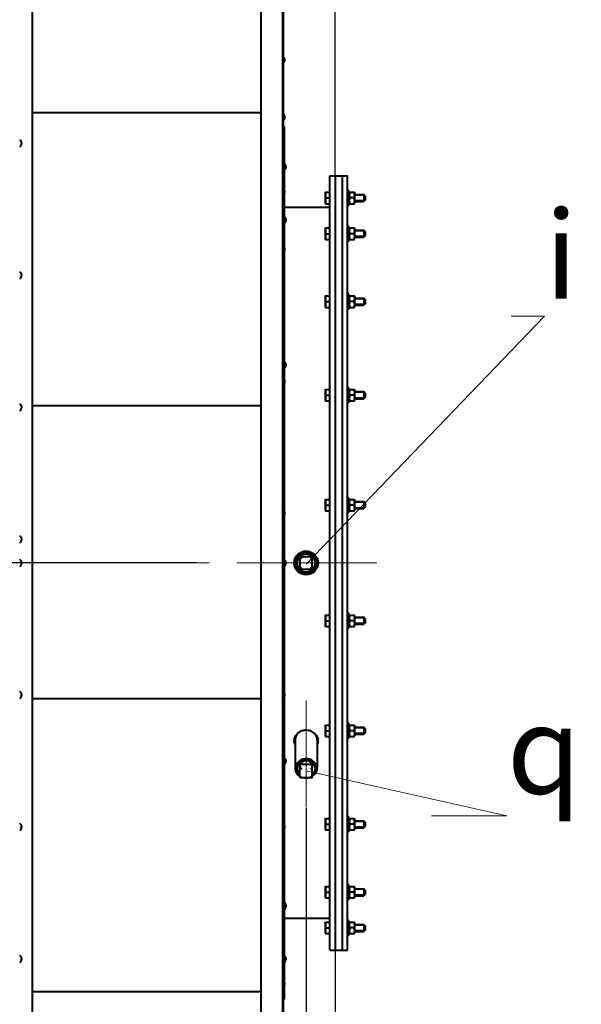
# Model space of a CAD drawing. Units: millimetres. Extents: x -50755 to -33935, y -22436 to -10556.
# Drawn here: x -43087 to -42449, y -19261 to -18142 of the extents above; entities that cross this region are included whole.
import ezdxf
from ezdxf import colors
from ezdxf.entities.mleader import LeaderData, LeaderLine
from ezdxf.math import Vec2, Vec3

# ---------------------------------------------------------------- set-up
doc = ezdxf.new("R2010")
doc.units = ezdxf.units.MM
doc.linetypes.add('CENTER', pattern=[50.8, 31.75, -6.35, 6.35, -6.35])
for name, color, linetype, lineweight in [('выноска', 7, 'Continuous', 30), ('котел', 150, 'Continuous', 40), ('оси', 253, 'CENTER', 13), ('размеры', 253, 'Continuous', 13)]:
    doc.layers.add(name, color=color, linetype=linetype, lineweight=lineweight)
doc.styles.get("Standard").update_dxf_attribs({"font": 'GENISO.ttf', "height": 60})
doc.styles.add('энтророс', font='geniso.shx', dxfattribs={"height": 60})
doc.dimstyles.new('20', dxfattribs={"dimtxt": 60, "dimasz": 50, "dimexe": 20, "dimexo": 0.625, "dimgap": 20, "dimtad": 1, "dimdec": 0, "dimtxsty": 'энтророс', "dimcen": 2.5, "dimclrt": 256, "dimadec": 0, "dimazin": 0, "dimtfac": 1, "dimtdec": 0, "dimtmove": 0, "dimatfit": 3, "dimfxl": 1, "dimtfill": 1, "dimarcsym": 0})

# ---------------------------------------------------------------- blocks, each defined once
blk = doc.blocks.new('*D47')
at = {"layer": 'Defpoints', "color": 0, "ltscale": 10, "transparency": 16777216}
for p in [(-42761.4, -19037.5), (-42728.4, -19199.4), (-42728.4, -19427.1)]:
    blk.add_point(p, dxfattribs=at)
at = {"layer": 'размеры', "color": 0, "lineweight": -2, "ltscale": 10, "transparency": 16777216}
for p, q in [((-42761.4, -19038.1), (-42761.4, -19447.1)), ((-42728.4, -19200), (-42728.4, -19447.1)), ((-42811.4, -19427.1), (-42861.4, -19427.1)), ((-42761.4, -19427.1), (-42728.4, -19427.1)), ((-42678.4, -19427.1), (-42519.9, -19427.1))]:
    blk.add_line(p, q, dxfattribs=at)
at = {"layer": 'размеры', "color": 0, "ltscale": 10, "transparency": 16777216}
for points in [[(-42811.4, -19418.7), (-42811.4, -19435.4), (-42761.4, -19427.1)], [(-42678.4, -19418.7), (-42678.4, -19435.4), (-42728.4, -19427.1)]]:
    blk.add_solid(points, dxfattribs=at)
at = {"layer": 'размеры', "ltscale": 10, "transparency": 16777216, "insert": (-42608.4, -19347.1), "char_height": 60, "attachment_point": 1, "style": 'энтророс', "bg_fill": 3, "box_fill_scale": 1.1, "bg_fill_color": 256, "bg_fill_true_color": 13158600, "bg_fill_transparency": 0}
blk.add_mtext('33', dxfattribs=at)
blk = doc.blocks.new('*D58')
at = {"layer": 'Defpoints', "color": 0, "ltscale": 10, "transparency": 16777216}
for p in [(-43723.4, -17496.4), (-42728.4, -18319.4), (-43723.4, -18409.4)]:
    blk.add_point(p, dxfattribs=at)
at = {"layer": 'размеры', "color": 0, "lineweight": -2, "ltscale": 10, "transparency": 16777216}
for p, q in [((-43723.4, -18408.8), (-43723.4, -17476.4)), ((-42728.4, -18318.8), (-42728.4, -17476.4)), ((-42778.4, -17496.4), (-43673.4, -17496.4))]:
    blk.add_line(p, q, dxfattribs=at)
at = {"layer": 'размеры', "color": 0, "ltscale": 10, "transparency": 16777216}
for points in [[(-43673.4, -17488), (-43673.4, -17504.7), (-43723.4, -17496.4)], [(-42778.4, -17488), (-42778.4, -17504.7), (-42728.4, -17496.4)]]:
    blk.add_solid(points, dxfattribs=at)
at = {"layer": 'размеры', "ltscale": 10, "transparency": 16777216, "insert": (-43225.9, -17416.4), "char_height": 60, "attachment_point": 2, "style": 'энтророс', "bg_fill": 3, "box_fill_scale": 1.1, "bg_fill_color": 256, "bg_fill_true_color": 13158600, "bg_fill_transparency": 0}
blk.add_mtext('995', dxfattribs=at)
blk = doc.blocks.new('_None')
blk = doc.blocks.new('*D59')
at = {"layer": 'Defpoints', "color": 0, "ltscale": 10, "transparency": 16777216}
for p in [(-42885.3, -18759.4), (-43722.7, -19059.5), (-43204.4, -19059.5)]:
    blk.add_point(p, dxfattribs=at)
at = {"layer": 'размеры', "color": 0, "lineweight": -2, "ltscale": 10, "transparency": 16777216}
for p, q in [((-42885.9, -18759.4), (-43224.4, -18759.4)), ((-43204.4, -18809.4), (-43204.4, -19009.5)), ((-43722.1, -19059.5), (-43184.4, -19059.5))]:
    blk.add_line(p, q, dxfattribs=at)
at = {"layer": 'размеры', "color": 0, "ltscale": 10, "transparency": 16777216}
for points in [[(-43212.8, -18809.4), (-43196.1, -18809.4), (-43204.4, -18759.4)], [(-43212.8, -19009.5), (-43196.1, -19009.5), (-43204.4, -19059.5)]]:
    blk.add_solid(points, dxfattribs=at)
at = {"layer": 'размеры', "ltscale": 10, "transparency": 16777216, "insert": (-43254.4, -18870.3), "char_height": 60, "attachment_point": 5, "rotation": 90, "style": 'энтророс', "bg_fill": 3, "box_fill_scale": 1.1, "bg_fill_color": 256, "bg_fill_true_color": 13158600, "bg_fill_transparency": 0}
blk.add_mtext('300', dxfattribs=at)

msp = doc.modelspace()

# ---------------------------------------------------------------- linework, layer by layer
at = {"layer": 'котел'}
for p, q in [((-42712.8, -18336.1), (-42714.4, -18336.1)), ((-42712.8, -18353.1), (-42712.8, -18336.1)), ((-42712.8, -18338.7), (-42712.4, -18338.1)), ((-42712.4, -18338.1), (-42706.6, -18338.1)), ((-42706.7, -18338.1), (-42706.3, -18338.7)), ((-42706.3, -18338.7), (-42706.3, -18350.4)), ((-42706.3, -18340.6), (-42696, -18340.6)), ((-42695.3, -18341.3), (-42706.3, -18341.3)), ((-42694.4, -18342.2), (-42696, -18340.6)), ((-42696, -18340.6), (-42696, -18348.6)), ((-42712.8, -18350.4), (-42712.4, -18351.1)), ((-42712.4, -18351.1), (-42706.6, -18351.1)), ((-42707.2, -18344.6), (-42711.8, -18344.6)), ((-42706.7, -18351.1), (-42706.3, -18350.4)), ((-42695.3, -18347.9), (-42706.3, -18347.9)), ((-42706.3, -18348.6), (-42696, -18348.6)), ((-42694.4, -18347), (-42696, -18348.6)), ((-42694.4, -18342.2), (-42694.4, -18347)), ((-42712.8, -18353.1), (-42714.4, -18353.1)), ((-42712.8, -18376.7), (-42714.4, -18376.7)), ((-42712.8, -18393.7), (-42712.8, -18376.7)), ((-42712.8, -18379.3), (-42712.4, -18378.7)), ((-42712.4, -18378.7), (-42706.6, -18378.7)), ((-42707.2, -18385.2), (-42711.8, -18385.2)), ((-42706.7, -18378.7), (-42706.3, -18379.3)), ((-42706.3, -18379.3), (-42706.3, -18391)), ((-42706.3, -18381.2), (-42696, -18381.2)), ((-42695.3, -18381.9), (-42706.3, -18381.9)), ((-42694.4, -18382.8), (-42696, -18381.2)), ((-42696, -18381.2), (-42696, -18389.2)), ((-42694.4, -18382.8), (-42694.4, -18387.6)), ((-42712.8, -18393.7), (-42714.4, -18393.7)), ((-42712.8, -18391), (-42712.4, -18391.7)), ((-42712.4, -18391.7), (-42706.6, -18391.7)), ((-42706.7, -18391.7), (-42706.3, -18391)), ((-42695.3, -18388.5), (-42706.3, -18388.5)), ((-42706.3, -18389.2), (-42696, -18389.2)), ((-42694.4, -18387.6), (-42696, -18389.2)), ((-42739.9, -18456.6), (-42739.5, -18455.9)), ((-42739.9, -18456.6), (-42739.9, -18468.3)), ((-42739.5, -18455.9), (-42734.4, -18455.9)), ((-42738.9, -18462.4), (-42734.4, -18462.4)), ((-42712.8, -18453.9), (-42714.4, -18453.9)), ((-42712.8, -18470.9), (-42712.8, -18453.9)), ((-42712.8, -18456.6), (-42712.4, -18455.9)), ((-42712.4, -18455.9), (-42706.6, -18455.9)), ((-42707.2, -18462.4), (-42711.8, -18462.4)), ((-42706.7, -18455.9), (-42706.3, -18456.6)), ((-42706.3, -18456.6), (-42706.3, -18468.3)), ((-42706.3, -18458.4), (-42696, -18458.4)), ((-42695.3, -18459.1), (-42706.3, -18459.1)), ((-42694.4, -18460), (-42696, -18458.4)), ((-42696, -18458.4), (-42696, -18466.4)), ((-42694.4, -18464.8), (-42696, -18466.4)), ((-42694.4, -18460), (-42694.4, -18464.8)), ((-42739.9, -18468.3), (-42739.5, -18468.9)), ((-42739.5, -18468.9), (-42734.4, -18468.9)), ((-42712.8, -18470.9), (-42714.4, -18470.9)), ((-42712.8, -18468.3), (-42712.4, -18468.9)), ((-42712.4, -18468.9), (-42706.6, -18468.9)), ((-42706.7, -18468.9), (-42706.3, -18468.3)), ((-42695.3, -18465.8), (-42706.3, -18465.8)), ((-42706.3, -18466.4), (-42696, -18466.4)), ((-42786.5, -18555.7), (-42786.5, -18700.3)), ((-42739.9, -18562.9), (-42739.5, -18562.2)), ((-42739.9, -18562.9), (-42739.9, -18574.6)), ((-42739.5, -18562.2), (-42734.4, -18562.2)), ((-42712.8, -18560.2), (-42714.4, -18560.2)), ((-42712.8, -18577.2), (-42712.8, -18560.2)), ((-42712.8, -18562.9), (-42712.4, -18562.2)), ((-42712.4, -18562.2), (-42706.6, -18562.2)), ((-42706.7, -18562.2), (-42706.3, -18562.9)), ((-42706.3, -18562.9), (-42706.3, -18574.6)), ((-42706.3, -18564.7), (-42696, -18564.7)), ((-42695.3, -18565.4), (-42706.3, -18565.4)), ((-42694.4, -18566.3), (-42696, -18564.7)), ((-42696, -18564.7), (-42696, -18572.7)), ((-42739.9, -18574.6), (-42739.5, -18575.2)), ((-42739.5, -18575.2), (-42734.4, -18575.2)), ((-42738.9, -18568.7), (-42734.4, -18568.7)), ((-42712.8, -18574.6), (-42712.4, -18575.2)), ((-42712.4, -18575.2), (-42706.6, -18575.2)), ((-42707.2, -18568.7), (-42711.8, -18568.7)), ((-42706.7, -18575.2), (-42706.3, -18574.6)), ((-42695.3, -18572.1), (-42706.3, -18572.1)), ((-42706.3, -18572.7), (-42696, -18572.7)), ((-42694.4, -18571.1), (-42696, -18572.7)), ((-42694.4, -18566.3), (-42694.4, -18571.1)), ((-43072.4, -18580.4), (-42812.9, -18580.4)), ((-42712.8, -18577.2), (-42714.4, -18577.2)), ((-42739.9, -18687.9), (-42739.5, -18687.2)), ((-42739.9, -18687.9), (-42739.9, -18699.6)), ((-42739.5, -18687.2), (-42734.4, -18687.2)), ((-42712.8, -18685.2), (-42714.4, -18685.2)), ((-42712.8, -18702.2), (-42712.8, -18685.2)), ((-42712.8, -18687.9), (-42712.4, -18687.2)), ((-42712.4, -18687.2), (-42706.6, -18687.2)), ((-42706.7, -18687.2), (-42706.3, -18687.9)), ((-42706.3, -18687.9), (-42706.3, -18699.6)), ((-42739.9, -18699.6), (-42739.5, -18700.2)), ((-42738.9, -18693.7), (-42734.4, -18693.7)), ((-42712.8, -18699.6), (-42712.4, -18700.2)), ((-42707.2, -18693.7), (-42711.8, -18693.7)), ((-42706.7, -18700.2), (-42706.3, -18699.6)), ((-42706.3, -18689.7), (-42696, -18689.7)), ((-42695.3, -18690.4), (-42706.3, -18690.4)), ((-42695.3, -18697), (-42706.3, -18697)), ((-42706.3, -18697.7), (-42696, -18697.7)), ((-42694.4, -18691.3), (-42696, -18689.7)), ((-42696, -18689.7), (-42696, -18697.7)), ((-42694.4, -18696.1), (-42696, -18697.7)), ((-42694.4, -18691.3), (-42694.4, -18696.1)), ((-42786.5, -18705.7), (-42786.5, -18756.7)), ((-42739.5, -18700.2), (-42734.4, -18700.2)), ((-42712.8, -18702.2), (-42714.4, -18702.2)), ((-42712.4, -18700.2), (-42706.6, -18700.2)), ((-42754.4, -18752.4), (-42768.4, -18752.4)), ((-42768.4, -18752.4), (-42768.4, -18766.4)), ((-42768.4, -18752.4), (-42766.4, -18754.4)), ((-42754.4, -18752.4), (-42756.4, -18754.4)), ((-42754.4, -18766.4), (-42754.4, -18752.4)), ((-42786.5, -18762.1), (-42786.5, -18906.7)), ((-42768.4, -18766.4), (-42766.4, -18764.4)), ((-42768.4, -18766.4), (-42754.4, -18766.4)), ((-42754.4, -18766.4), (-42756.4, -18764.4)), ((-42739.9, -18819.3), (-42739.5, -18818.6)), ((-42739.9, -18819.3), (-42739.9, -18831)), ((-42739.5, -18818.6), (-42734.4, -18818.6)), ((-42712.8, -18816.6), (-42714.4, -18816.6)), ((-42712.8, -18833.6), (-42712.8, -18816.6)), ((-42712.8, -18819.3), (-42712.4, -18818.6)), ((-42712.4, -18818.6), (-42706.6, -18818.6)), ((-42706.7, -18818.6), (-42706.3, -18819.3)), ((-42706.3, -18819.3), (-42706.3, -18831)), ((-42706.3, -18821.1), (-42696, -18821.1)), ((-42695.3, -18821.8), (-42706.3, -18821.8)), ((-42694.4, -18822.7), (-42696, -18821.1)), ((-42696, -18821.1), (-42696, -18829.1)), ((-42694.4, -18822.7), (-42694.4, -18827.5)), ((-42739.9, -18831), (-42739.5, -18831.6)), ((-42739.5, -18831.6), (-42734.4, -18831.6)), ((-42738.9, -18825.1), (-42734.4, -18825.1)), ((-42712.8, -18833.6), (-42714.4, -18833.6)), ((-42712.8, -18831), (-42712.4, -18831.6)), ((-42712.4, -18831.6), (-42706.6, -18831.6)), ((-42707.2, -18825.1), (-42711.8, -18825.1)), ((-42706.7, -18831.6), (-42706.3, -18831)), ((-42695.3, -18828.4), (-42706.3, -18828.4)), ((-42706.3, -18829.1), (-42696, -18829.1)), ((-42694.4, -18827.5), (-42696, -18829.1)), ((-43072.4, -18913.4), (-42812.9, -18913.4)), ((-42739.9, -18944.2), (-42739.5, -18943.6)), ((-42739.9, -18944.2), (-42739.9, -18955.9)), ((-42739.5, -18943.6), (-42734.4, -18943.6)), ((-42712.8, -18941.6), (-42714.4, -18941.6)), ((-42712.8, -18958.6), (-42712.8, -18941.6)), ((-42712.8, -18944.2), (-42712.4, -18943.6)), ((-42712.4, -18943.6), (-42706.6, -18943.6)), ((-42706.7, -18943.6), (-42706.3, -18944.2)), ((-42706.3, -18944.2), (-42706.3, -18955.9)), ((-42706.3, -18946.1), (-42696, -18946.1)), ((-42694.4, -18947.7), (-42696, -18946.1)), ((-42696, -18946.1), (-42696, -18954.1)), ((-42739.9, -18955.9), (-42739.5, -18956.6)), ((-42739.5, -18956.6), (-42734.4, -18956.6)), ((-42738.9, -18950.1), (-42734.4, -18950.1)), ((-42712.8, -18955.9), (-42712.4, -18956.6)), ((-42712.4, -18956.6), (-42706.6, -18956.6)), ((-42707.2, -18950.1), (-42711.8, -18950.1)), ((-42706.7, -18956.6), (-42706.3, -18955.9)), ((-42695.3, -18946.8), (-42706.3, -18946.8)), ((-42695.3, -18953.4), (-42706.3, -18953.4)), ((-42706.3, -18954.1), (-42696, -18954.1)), ((-42694.4, -18952.5), (-42696, -18954.1)), ((-42694.4, -18947.7), (-42694.4, -18952.5)), ((-42773.9, -18960.4), (-42773.9, -18992.9)), ((-42748.9, -18960.4), (-42748.9, -18992.9)), ((-42712.8, -18958.6), (-42714.4, -18958.6)), ((-42754.4, -18988.3), (-42768.4, -18988.3)), ((-42768.4, -19003), (-42768.4, -18988.3)), ((-42754.4, -19003), (-42754.4, -18988.3)), ((-42771.2, -18995.9), (-42771.8, -18992.9)), ((-42751.5, -18995.9), (-42750.9, -18992.9)), ((-42768.1, -19003.2), (-42754.7, -19003.2))]:
    msp.add_line(p, q, dxfattribs=at)
for radius in [13.5, 12.5, 11, 10.5]:
    msp.add_circle((-42761.4, -18759.4), radius, dxfattribs=at)
for centre, radius, start, end in [((-43089.1, -18432.5), 4.66, 300.9586, 59.0414), ((-42788.9, -18534.4), 4.66, 300.9586, 59.0414), ((-42790.3, -18553), 4.66, 311.7487, 48.2513), ((-43089.1, -18582.5), 4.66, 300.9586, 59.0414), ((-42790.3, -18703), 4.66, 311.7487, 48.2513), ((-43089.1, -18732.5), 4.66, 300.9586, 59.0414), ((-43089.1, -18759.4), 4.66, 300.9586, 59.0414), ((-42788.9, -18759.4), 4.66, 300.9586, 59.0414), ((-42790.3, -18759.4), 4.66, 311.7487, 48.2513), ((-43089.1, -18909.4), 4.66, 300.9586, 59.0414), ((-42790.3, -18909.4), 4.66, 311.7487, 48.2513), ((-42761.6, -18964.1), 14.5, 107.4037, 118.1448), ((-42761.5, -18964.4), 14.7, 104.9922, 107.4337), ((-42761.4, -18964.8), 15.2, 90.1281, 104.9345), ((-42761.4, -18964.8), 15.2, 75.2153, 90.1216), ((-42761.3, -18964.4), 14.7, 72.7989, 75.1571), ((-42761.2, -18964.1), 14.5, 61.9827, 72.8296), ((-42764.8, -18961.4), 10.1, 174.5287, 179.9879), ((-42764.6, -18959.4), 10.3, 186.0569, 198.6407), ((-42764.4, -18959.3), 10.4, 198.6588, 204.0373), ((-42758.3, -18959.3), 10.4, 335.9661, 341.3721), ((-42758.1, -18959.4), 10.3, 341.3903, 353.946), ((-42758, -18961.4), 10.1, 0.012, 5.473), ((-42788.9, -18984.4), 4.66, 300.9586, 59.0414), ((-42761.4, -18995.7), 11.8, 90.2273, 90.704), ((-42761.4, -18996), 12.6, 90, 90.1428), ((-42761.4, -18996), 12.6, 89.857, 90), ((-42761.4, -18995.6), 11.8, 89.7728, 90.2272), ((-42761.4, -18995.7), 11.8, 89.296, 89.7727), ((-42763.6, -18992.8), 8.77, 202.4891, 204.3299), ((-42763.6, -18992.8), 8.81, 204.3287, 204.6455), ((-42759.1, -18992.8), 8.77, 335.6685, 337.5104), ((-42759.2, -18992.8), 8.81, 335.3542, 335.6696), ((-42761.4, -18989.4), 14.3, 255.0477, 270.0104), ((-42761.4, -18989.4), 14.3, 269.9896, 284.9523), ((-43089.1, -19059.4), 4.66, 300.9586, 59.0414), ((-43089.1, -19209.4), 4.66, 300.9586, 59.0414)]:
    msp.add_arc(centre, radius, start, end, dxfattribs=at)
for centre, major_axis, ratio, start_param, end_param in [((-42762.9, -18759.4), (8.98, 0), 0.98609, 2.230562, 4.052623), ((-42761.4, -18757.9), (0, 8.98), 0.98609, 5.372155, 7.194216), ((-42759.9, -18759.4), (8.98, 0), 0.98609, -0.91103, 0.91103), ((-42761.4, -18760.9), (0, 8.98), 0.98609, -4.052623, -2.230562), ((-42762.9, -18996.8), (7.85, -7.12), 0.613894, 2.738456, 4.560517), ((-42761.4, -18995.5), (0, 11.7), 0.760069, 5.372155, 7.194216), ((-42759.9, -18996.8), (7.85, 7.12), 0.613894, 4.864261, 6.686322)]:
    msp.add_ellipse(centre, major_axis=major_axis, ratio=ratio, start_param=start_param, end_param=end_param, dxfattribs=at)
for points, knots in [([(-42711.8, -18338.1), (-42712.2, -18339.1), (-42712.6, -18341.3), (-42712.2, -18343.5), (-42711.8, -18344.6)], [0, 0, 0, 0, 0.5, 1, 1, 1, 1]), ([(-42707.2, -18338.1), (-42706.9, -18339.1), (-42706.4, -18341.3), (-42706.9, -18343.5), (-42707.2, -18344.6)], [0, 0, 0, 0, 0.5, 1, 1, 1, 1]), ([(-42711.8, -18344.6), (-42712.2, -18345.6), (-42712.6, -18347.8), (-42712.2, -18350), (-42711.8, -18351.1)], [0, 0, 0, 0, 0.5, 1, 1, 1, 1]), ([(-42707.2, -18344.6), (-42706.9, -18345.6), (-42706.4, -18347.8), (-42706.9, -18350), (-42707.2, -18351.1)], [0, 0, 0, 0, 0.5, 1, 1, 1, 1]), ([(-42711.8, -18378.7), (-42712.2, -18379.7), (-42712.6, -18381.9), (-42712.2, -18384.1), (-42711.8, -18385.2)], [0, 0, 0, 0, 0.5, 1, 1, 1, 1]), ([(-42711.8, -18385.2), (-42712.2, -18386.2), (-42712.6, -18388.4), (-42712.2, -18390.6), (-42711.8, -18391.7)], [0, 0, 0, 0, 0.5, 1, 1, 1, 1]), ([(-42707.2, -18378.7), (-42706.9, -18379.7), (-42706.4, -18381.9), (-42706.9, -18384.1), (-42707.2, -18385.2)], [0, 0, 0, 0, 0.5, 1, 1, 1, 1]), ([(-42707.2, -18385.2), (-42706.9, -18386.2), (-42706.4, -18388.4), (-42706.9, -18390.6), (-42707.2, -18391.7)], [0, 0, 0, 0, 0.5, 1, 1, 1, 1]), ([(-42738.9, -18455.9), (-42739.3, -18457), (-42739.7, -18459.2), (-42739.3, -18461.4), (-42738.9, -18462.4)], [0, 0, 0, 0, 0.5, 1, 1, 1, 1]), ([(-42738.9, -18462.4), (-42739.3, -18463.5), (-42739.7, -18465.7), (-42739.3, -18467.9), (-42738.9, -18468.9)], [0, 0, 0, 0, 0.5, 1, 1, 1, 1]), ([(-42711.8, -18455.9), (-42712.2, -18457), (-42712.6, -18459.2), (-42712.2, -18461.4), (-42711.8, -18462.4)], [0, 0, 0, 0, 0.5, 1, 1, 1, 1]), ([(-42711.8, -18462.4), (-42712.2, -18463.5), (-42712.6, -18465.7), (-42712.2, -18467.9), (-42711.8, -18468.9)], [0, 0, 0, 0, 0.5, 1, 1, 1, 1]), ([(-42707.2, -18455.9), (-42706.9, -18457), (-42706.4, -18459.2), (-42706.9, -18461.4), (-42707.2, -18462.4)], [0, 0, 0, 0, 0.5, 1, 1, 1, 1]), ([(-42707.2, -18462.4), (-42706.9, -18463.5), (-42706.4, -18465.7), (-42706.9, -18467.9), (-42707.2, -18468.9)], [0, 0, 0, 0, 0.5, 1, 1, 1, 1]), ([(-42738.9, -18562.2), (-42739.3, -18563.3), (-42739.7, -18565.5), (-42739.3, -18567.7), (-42738.9, -18568.7)], [0, 0, 0, 0, 0.5, 1, 1, 1, 1]), ([(-42711.8, -18562.2), (-42712.2, -18563.3), (-42712.6, -18565.5), (-42712.2, -18567.7), (-42711.8, -18568.7)], [0, 0, 0, 0, 0.5, 1, 1, 1, 1]), ([(-42707.2, -18562.2), (-42706.9, -18563.3), (-42706.4, -18565.5), (-42706.9, -18567.7), (-42707.2, -18568.7)], [0, 0, 0, 0, 0.5, 1, 1, 1, 1]), ([(-42738.9, -18568.7), (-42739.3, -18569.8), (-42739.7, -18572), (-42739.3, -18574.2), (-42738.9, -18575.2)], [0, 0, 0, 0, 0.5, 1, 1, 1, 1]), ([(-42711.8, -18568.7), (-42712.2, -18569.8), (-42712.6, -18572), (-42712.2, -18574.2), (-42711.8, -18575.2)], [0, 0, 0, 0, 0.5, 1, 1, 1, 1]), ([(-42707.2, -18568.7), (-42706.9, -18569.8), (-42706.4, -18572), (-42706.9, -18574.2), (-42707.2, -18575.2)], [0, 0, 0, 0, 0.5, 1, 1, 1, 1]), ([(-42738.9, -18687.2), (-42739.3, -18688.3), (-42739.7, -18690.5), (-42739.3, -18692.7), (-42738.9, -18693.7)], [0, 0, 0, 0, 0.5, 1, 1, 1, 1]), ([(-42711.8, -18687.2), (-42712.2, -18688.3), (-42712.6, -18690.5), (-42712.2, -18692.7), (-42711.8, -18693.7)], [0, 0, 0, 0, 0.5, 1, 1, 1, 1]), ([(-42707.2, -18687.2), (-42706.9, -18688.3), (-42706.4, -18690.5), (-42706.9, -18692.7), (-42707.2, -18693.7)], [0, 0, 0, 0, 0.5, 1, 1, 1, 1]), ([(-42738.9, -18693.7), (-42739.3, -18694.8), (-42739.7, -18697), (-42739.3, -18699.2), (-42738.9, -18700.2)], [0, 0, 0, 0, 0.5, 1, 1, 1, 1]), ([(-42711.8, -18693.7), (-42712.2, -18694.8), (-42712.6, -18697), (-42712.2, -18699.2), (-42711.8, -18700.2)], [0, 0, 0, 0, 0.5, 1, 1, 1, 1]), ([(-42707.2, -18693.7), (-42706.9, -18694.8), (-42706.4, -18697), (-42706.9, -18699.2), (-42707.2, -18700.2)], [0, 0, 0, 0, 0.5, 1, 1, 1, 1]), ([(-42738.9, -18818.6), (-42739.3, -18819.7), (-42739.7, -18821.9), (-42739.3, -18824.1), (-42738.9, -18825.1)], [0, 0, 0, 0, 0.5, 1, 1, 1, 1]), ([(-42711.8, -18818.6), (-42712.2, -18819.7), (-42712.6, -18821.9), (-42712.2, -18824.1), (-42711.8, -18825.1)], [0, 0, 0, 0, 0.5, 1, 1, 1, 1]), ([(-42707.2, -18818.6), (-42706.9, -18819.7), (-42706.4, -18821.9), (-42706.9, -18824.1), (-42707.2, -18825.1)], [0, 0, 0, 0, 0.5, 1, 1, 1, 1]), ([(-42738.9, -18825.1), (-42739.3, -18826.2), (-42739.7, -18828.4), (-42739.3, -18830.6), (-42738.9, -18831.6)], [0, 0, 0, 0, 0.5, 1, 1, 1, 1]), ([(-42711.8, -18825.1), (-42712.2, -18826.2), (-42712.6, -18828.4), (-42712.2, -18830.6), (-42711.8, -18831.6)], [0, 0, 0, 0, 0.5, 1, 1, 1, 1]), ([(-42707.2, -18825.1), (-42706.9, -18826.2), (-42706.4, -18828.4), (-42706.9, -18830.6), (-42707.2, -18831.6)], [0, 0, 0, 0, 0.5, 1, 1, 1, 1]), ([(-42738.9, -18943.6), (-42739.3, -18944.6), (-42739.7, -18946.8), (-42739.3, -18949), (-42738.9, -18950.1)], [0, 0, 0, 0, 0.5, 1, 1, 1, 1]), ([(-42711.8, -18943.6), (-42712.2, -18944.6), (-42712.6, -18946.8), (-42712.2, -18949), (-42711.8, -18950.1)], [0, 0, 0, 0, 0.5, 1, 1, 1, 1]), ([(-42707.2, -18943.6), (-42706.9, -18944.6), (-42706.4, -18946.8), (-42706.9, -18949), (-42707.2, -18950.1)], [0, 0, 0, 0, 0.5, 1, 1, 1, 1]), ([(-42768.3, -18951.4), (-42770, -18952.4), (-42772.8, -18954.9), (-42773.9, -18958.6), (-42773.9, -18960.4)], [0, 0, 0, 0, 0.51501, 1, 1, 1, 1]), ([(-42748.9, -18960.4), (-42748.9, -18958.6), (-42750, -18954.9), (-42752.8, -18952.4), (-42754.4, -18951.4)], [0, 0, 0, 0, 0.484933, 1, 1, 1, 1]), ([(-42738.9, -18950.1), (-42739.3, -18951.1), (-42739.7, -18953.3), (-42739.3, -18955.5), (-42738.9, -18956.6)], [0, 0, 0, 0, 0.5, 1, 1, 1, 1]), ([(-42711.8, -18950.1), (-42712.2, -18951.1), (-42712.6, -18953.3), (-42712.2, -18955.5), (-42711.8, -18956.6)], [0, 0, 0, 0, 0.5, 1, 1, 1, 1]), ([(-42707.2, -18950.1), (-42706.9, -18951.1), (-42706.4, -18953.3), (-42706.9, -18955.5), (-42707.2, -18956.6)], [0, 0, 0, 0, 0.5, 1, 1, 1, 1]), ([(-42761.4, -18982.1), (-42763, -18982.1), (-42766.2, -18982.6), (-42770.3, -18985), (-42773.2, -18988.6), (-42773.9, -18991.5), (-42773.9, -18992.9)], [0, 0, 0, 0, 0.266328, 0.5234, 0.766782, 1, 1, 1, 1]), ([(-42771.7, -18996.1), (-42772.3, -18994.7), (-42772.7, -18991.5), (-42770.6, -18987.1), (-42766.5, -18984.1), (-42763.1, -18983.4), (-42761.4, -18983.4)], [0, 0, 0, 0, 0.23516, 0.475023, 0.730914, 1, 1, 1, 1]), ([(-42771.8, -18992.9), (-42771.8, -18990.6), (-42769.3, -18985.5), (-42764.1, -18983.9), (-42761.5, -18983.8)], [0, 0, 0, 0, 0.474803, 1, 1, 1, 1]), ([(-42771.8, -18992.9), (-42771.8, -18992.8), (-42771.8, -18992.5), (-42771.8, -18992.2), (-42771.8, -18992), (-42771.8, -18991.9), (-42771.8, -18991.8), (-42771.8, -18991.7), (-42771.8, -18991.7), (-42771.7, -18991.6), (-42771.7, -18991.6), (-42771.7, -18991.5), (-42771.7, -18991.4), (-42771.7, -18991.3), (-42771.6, -18991.1), (-42771.6, -18990.9), (-42771.5, -18990.7), (-42771.5, -18990.6), (-42771.5, -18990.5), (-42771.5, -18990.5), (-42771.5, -18990.5), (-42771.4, -18990.4), (-42771.4, -18990.4), (-42771.4, -18990.3), (-42771.3, -18990.2), (-42771.3, -18990), (-42771.2, -18989.9), (-42771.2, -18989.7), (-42771.1, -18989.6), (-42771.1, -18989.5), (-42771, -18989.4), (-42771, -18989.3), (-42771, -18989.3), (-42771, -18989.3), (-42770.9, -18989.2), (-42770.9, -18989.2), (-42770.9, -18989.1), (-42770.8, -18989.1), (-42770.8, -18989), (-42770.7, -18988.8), (-42770.6, -18988.7), (-42770.5, -18988.5), (-42770.5, -18988.4), (-42770.4, -18988.3), (-42770.4, -18988.3), (-42770.3, -18988.2), (-42770.3, -18988.2), (-42770.3, -18988.1), (-42770.2, -18988.1), (-42770.2, -18988), (-42770.1, -18987.9), (-42770, -18987.8), (-42769.9, -18987.7), (-42769.7, -18987.5), (-42769.6, -18987.4), (-42769.6, -18987.3), (-42769.5, -18987.2), (-42769.5, -18987.2), (-42769.5, -18987.1), (-42769.4, -18987.1), (-42769.4, -18987.1), (-42769.3, -18987), (-42769.2, -18986.9), (-42769, -18986.7), (-42768.8, -18986.5), (-42768.6, -18986.3), (-42768.4, -18986.2)], [0, 0, 0, 0, 0.0625, 0.09375, 0.125, 0.140625, 0.15625, 0.164062, 0.167969, 0.171875, 0.179688, 0.1875, 0.203125, 0.21875, 0.25, 0.28125, 0.296875, 0.3125, 0.320312, 0.328125, 0.332031, 0.335938, 0.34375, 0.359375, 0.375, 0.390625, 0.40625, 0.4375, 0.453125, 0.46875, 0.484375, 0.492188, 0.496094, 0.5, 0.503906, 0.507812, 0.515625, 0.53125, 0.546875, 0.5625, 0.59375, 0.609375, 0.625, 0.640625, 0.65625, 0.664062, 0.667969, 0.671875, 0.679688, 0.6875, 0.703125, 0.71875, 0.75, 0.78125, 0.796875, 0.8125, 0.820312, 0.828125, 0.832031, 0.835938, 0.84375, 0.859375, 0.875, 0.90625, 0.9375, 1, 1, 1, 1]), ([(-42768.4, -18986.2), (-42768.3, -18986.1), (-42768.1, -18986), (-42767.9, -18985.8), (-42767.7, -18985.7), (-42767.6, -18985.6), (-42767.5, -18985.6), (-42767.5, -18985.5), (-42767.4, -18985.5), (-42767.4, -18985.5), (-42767.4, -18985.5), (-42767.3, -18985.4), (-42767.1, -18985.3), (-42766.9, -18985.2), (-42766.7, -18985.1), (-42766.6, -18985), (-42766.5, -18985), (-42766.4, -18985), (-42766.4, -18984.9), (-42766.3, -18984.9), (-42766.3, -18984.9), (-42766.2, -18984.9), (-42766, -18984.8), (-42765.8, -18984.7), (-42765.7, -18984.7), (-42765.5, -18984.6), (-42765.4, -18984.5), (-42765.3, -18984.5), (-42765.2, -18984.5), (-42765.2, -18984.5), (-42765.2, -18984.5), (-42765.1, -18984.4), (-42765.1, -18984.4), (-42765, -18984.4), (-42764.9, -18984.4), (-42764.8, -18984.4), (-42764.7, -18984.3), (-42764.5, -18984.3), (-42764.3, -18984.2), (-42764.1, -18984.2), (-42764, -18984.1), (-42764, -18984.1), (-42763.9, -18984.1), (-42763.9, -18984.1), (-42763.9, -18984.1), (-42763.7, -18984.1), (-42763.6, -18984.1), (-42763.3, -18984), (-42763.1, -18984), (-42762.9, -18983.9), (-42762.8, -18983.9), (-42762.7, -18983.9), (-42762.7, -18983.9), (-42762.7, -18983.9), (-42762.6, -18983.9), (-42762.5, -18983.9), (-42762.3, -18983.9), (-42762.1, -18983.9), (-42761.8, -18983.9), (-42761.5, -18983.8), (-42761.4, -18983.8)], [0, 0, 0, 0, 0.0625, 0.09375, 0.125, 0.140625, 0.15625, 0.164062, 0.167969, 0.171875, 0.179688, 0.1875, 0.21875, 0.25, 0.28125, 0.3125, 0.320312, 0.328125, 0.332031, 0.335938, 0.34375, 0.359375, 0.375, 0.40625, 0.4375, 0.453125, 0.46875, 0.484375, 0.492188, 0.496094, 0.5, 0.503906, 0.507812, 0.515625, 0.53125, 0.546875, 0.5625, 0.59375, 0.625, 0.640625, 0.65625, 0.664062, 0.667969, 0.671875, 0.679688, 0.6875, 0.71875, 0.75, 0.78125, 0.8125, 0.820312, 0.828125, 0.832031, 0.835938, 0.84375, 0.859375, 0.875, 0.90625, 0.9375, 1, 1, 1, 1]), ([(-42768.4, -18990.8), (-42768.4, -18991.4), (-42767.6, -18992.4), (-42766.8, -18993.2), (-42766.4, -18993.6)], [0, 0, 0, 0, 0.454948, 1, 1, 1, 1]), ([(-42748.9, -18992.9), (-42748.9, -18991.5), (-42749.6, -18988.6), (-42752.4, -18985), (-42756.5, -18982.6), (-42759.8, -18982.1), (-42761.4, -18982.1)], [0, 0, 0, 0, 0.233218, 0.4766, 0.733672, 1, 1, 1, 1]), ([(-42761.4, -18983.8), (-42761.2, -18983.8), (-42761, -18983.9), (-42760.7, -18983.9), (-42760.5, -18983.9), (-42760.3, -18983.9), (-42760.2, -18983.9), (-42760.1, -18983.9), (-42760.1, -18983.9), (-42760, -18983.9), (-42760, -18983.9), (-42759.9, -18983.9), (-42759.7, -18984), (-42759.5, -18984), (-42759.2, -18984), (-42759.1, -18984.1), (-42758.9, -18984.1), (-42758.9, -18984.1), (-42758.8, -18984.1), (-42758.8, -18984.1), (-42758.7, -18984.1), (-42758.6, -18984.2), (-42758.5, -18984.2), (-42758.3, -18984.3), (-42758.1, -18984.3), (-42757.9, -18984.4), (-42757.8, -18984.4), (-42757.7, -18984.4), (-42757.7, -18984.4), (-42757.6, -18984.4), (-42757.6, -18984.5), (-42757.6, -18984.5), (-42757.5, -18984.5), (-42757.5, -18984.5), (-42757.4, -18984.5), (-42757.3, -18984.6), (-42757.1, -18984.6), (-42756.9, -18984.7), (-42756.7, -18984.8), (-42756.6, -18984.8), (-42756.5, -18984.9), (-42756.4, -18984.9), (-42756.4, -18984.9), (-42756.4, -18984.9), (-42756.3, -18985), (-42756.2, -18985), (-42756.1, -18985.1), (-42755.9, -18985.2), (-42755.7, -18985.3), (-42755.5, -18985.4), (-42755.4, -18985.5), (-42755.4, -18985.5), (-42755.3, -18985.5), (-42755.3, -18985.5), (-42755.3, -18985.6), (-42755.2, -18985.6), (-42755, -18985.7), (-42754.9, -18985.8), (-42754.6, -18986), (-42754.4, -18986.1), (-42754.3, -18986.2)], [0, 0, 0, 0, 0.0625, 0.09375, 0.125, 0.140625, 0.15625, 0.164062, 0.167969, 0.171875, 0.179688, 0.1875, 0.21875, 0.25, 0.28125, 0.3125, 0.320312, 0.328125, 0.332031, 0.335938, 0.34375, 0.359375, 0.375, 0.40625, 0.4375, 0.453125, 0.46875, 0.484375, 0.492188, 0.496094, 0.5, 0.503906, 0.507812, 0.515625, 0.53125, 0.546875, 0.5625, 0.59375, 0.625, 0.640625, 0.65625, 0.664062, 0.667969, 0.671875, 0.679688, 0.6875, 0.71875, 0.75, 0.78125, 0.8125, 0.820312, 0.828125, 0.832031, 0.835938, 0.84375, 0.859375, 0.875, 0.90625, 0.9375, 1, 1, 1, 1]), ([(-42761.3, -18983.4), (-42759.6, -18983.4), (-42756.2, -18984.1), (-42752.1, -18987.1), (-42750, -18991.5), (-42750.4, -18994.7), (-42751, -18996.1)], [0, 0, 0, 0, 0.269087, 0.524977, 0.76484, 1, 1, 1, 1]), ([(-42750.9, -18992.9), (-42750.9, -18990.6), (-42753.4, -18985.5), (-42758.6, -18983.9), (-42761.2, -18983.8)], [0, 0, 0, 0, 0.474803, 1, 1, 1, 1]), ([(-42754.4, -18990.8), (-42754.4, -18991.4), (-42755.2, -18992.4), (-42755.9, -18993.2), (-42756.4, -18993.6)], [0, 0, 0, 0, 0.454948, 1, 1, 1, 1]), ([(-42754.3, -18986.2), (-42754.2, -18986.3), (-42754, -18986.5), (-42753.7, -18986.7), (-42753.6, -18986.9), (-42753.5, -18987), (-42753.4, -18987), (-42753.3, -18987.1), (-42753.3, -18987.1), (-42753.3, -18987.2), (-42753.2, -18987.2), (-42753.2, -18987.3), (-42753.1, -18987.3), (-42753, -18987.5), (-42752.9, -18987.6), (-42752.8, -18987.8), (-42752.6, -18987.9), (-42752.6, -18988), (-42752.5, -18988.1), (-42752.5, -18988.1), (-42752.5, -18988.1), (-42752.4, -18988.2), (-42752.4, -18988.2), (-42752.4, -18988.3), (-42752.3, -18988.4), (-42752.2, -18988.5), (-42752.1, -18988.7), (-42752.1, -18988.8), (-42752, -18988.9), (-42751.9, -18989), (-42751.9, -18989.1), (-42751.8, -18989.2), (-42751.8, -18989.2), (-42751.8, -18989.3), (-42751.8, -18989.3), (-42751.8, -18989.3), (-42751.7, -18989.4), (-42751.7, -18989.5), (-42751.6, -18989.6), (-42751.6, -18989.7), (-42751.5, -18989.9), (-42751.5, -18990), (-42751.4, -18990.1), (-42751.4, -18990.2), (-42751.3, -18990.3), (-42751.3, -18990.4), (-42751.3, -18990.4), (-42751.3, -18990.5), (-42751.3, -18990.5), (-42751.3, -18990.6), (-42751.2, -18990.7), (-42751.2, -18990.8), (-42751.1, -18991), (-42751.1, -18991.2), (-42751.1, -18991.4), (-42751, -18991.5), (-42751, -18991.6), (-42751, -18991.6), (-42751, -18991.6), (-42751, -18991.7), (-42751, -18991.8), (-42751, -18991.9), (-42751, -18992), (-42751, -18992.2), (-42750.9, -18992.5), (-42750.9, -18992.8), (-42750.9, -18992.9)], [0, 0, 0, 0, 0.0625, 0.09375, 0.125, 0.140625, 0.15625, 0.164062, 0.167969, 0.171875, 0.179688, 0.1875, 0.203125, 0.21875, 0.25, 0.28125, 0.296875, 0.3125, 0.320312, 0.328125, 0.332031, 0.335938, 0.34375, 0.359375, 0.375, 0.390625, 0.40625, 0.4375, 0.453125, 0.46875, 0.484375, 0.492188, 0.496094, 0.5, 0.503906, 0.507812, 0.515625, 0.53125, 0.546875, 0.5625, 0.59375, 0.609375, 0.625, 0.640625, 0.65625, 0.664062, 0.667969, 0.671875, 0.679688, 0.6875, 0.703125, 0.71875, 0.75, 0.78125, 0.796875, 0.8125, 0.820312, 0.828125, 0.832031, 0.835938, 0.84375, 0.859375, 0.875, 0.90625, 0.9375, 1, 1, 1, 1]), ([(-42773.9, -18992.9), (-42773.9, -18994.7), (-42772.8, -18998.4), (-42770, -19000.9), (-42768.4, -19001.9)], [0, 0, 0, 0, 0.485075, 1, 1, 1, 1]), ([(-42768.8, -18999.9), (-42769.1, -18999.7), (-42770.2, -18998.7), (-42771.1, -18997.4), (-42771.6, -18996.4)], [0, 0, 0, 0, 0.256786, 1, 1, 1, 1]), ([(-42754.4, -19001.9), (-42752.8, -19000.9), (-42750, -18998.4), (-42748.9, -18994.7), (-42748.9, -18992.9)], [0, 0, 0, 0, 0.514925, 1, 1, 1, 1]), ([(-42751.1, -18996.4), (-42751.3, -18996.8), (-42752, -18998.1), (-42753, -18999.2), (-42753.9, -18999.9)], [0, 0, 0, 0, 0.245189, 1, 1, 1, 1]), ([(-42768.4, -19003), (-42768.4, -19003), (-42768.3, -19003.2), (-42768.2, -19003.2), (-42768.1, -19003.2)], [0, 0, 0, 0, 0.509277, 1, 1, 1, 1]), ([(-42768.1, -19003.2), (-42768, -19003.2), (-42767.3, -19003), (-42766.8, -19002.6), (-42766.4, -19002.2)], [0, 0, 0, 0, 0.183082, 1, 1, 1, 1]), ([(-42754.6, -19003.2), (-42754.8, -19003.2), (-42755.4, -19003), (-42756, -19002.6), (-42756.4, -19002.2)], [0, 0, 0, 0, 0.183082, 1, 1, 1, 1]), ([(-42754.4, -19003), (-42754.4, -19003), (-42754.4, -19003.2), (-42754.6, -19003.2), (-42754.6, -19003.2)], [0, 0, 0, 0, 0.509277, 1, 1, 1, 1])]:
    msp.add_open_spline(points, degree=3, knots=knots, dxfattribs=at)
for points in [[(-42774.8, -18960.5), (-42774.5, -18956.8), (-42771.7, -18953.1), (-42768.4, -18951.3)], [(-42754.4, -18951.3), (-42751.1, -18953.1), (-42748.3, -18956.7), (-42747.9, -18960.5)], [(-42774, -18965.6), (-42774.6, -18964.3), (-42774.9, -18962.8), (-42774.9, -18961.4)], [(-42747.9, -18961.4), (-42747.9, -18962.8), (-42748.2, -18964.3), (-42748.8, -18965.6)]]:
    msp.add_open_spline(points, degree=3, dxfattribs=at)
at = {"layer": 'оси', "ltscale": 5}
msp.add_line((-42681, -18759.4), (-49691.2, -18759.4), dxfattribs=at)

# ---------------------------------------------------------------- dimensions: what is measured, and where the dimension line sits
at = {"layer": 'размеры', "ltscale": 10}
dim = msp.add_linear_dim(base=(-43723.4, -17496.4), p1=(-42728.4, -18319.4), p2=(-43723.4, -18409.4), angle=180, dimstyle='20', dxfattribs=at)
dim.commit()
dim.dimension.update_dxf_attribs({"geometry": '*D58', "text_midpoint": (-43225.9, -17496.4), "dimtype": 160})
dim = msp.add_linear_dim(base=(-42728.4, -19427.1), p1=(-42761.4, -19037.5), p2=(-42728.4, -19199.4), dimstyle='20', dxfattribs=at)
dim.commit()
dim.dimension.update_dxf_attribs({"geometry": '*D47', "text_midpoint": (-42574.1, -19427.1), "dimtype": 160})

# ---------------------------------------------------------------- next in the draw order: linework, layer by layer
at = {"layer": 'котел'}
for p, q in [((-42787.9, -20281.4), (-42787.9, -17237.4)), ((-42787.2, -20281.4), (-42787.2, -17237.4)), ((-43072.4, -17470.9), (-43072.4, -20048)), ((-42812.9, -17470.9), (-42812.9, -20048)), ((-43072.4, -18247.5), (-42812.9, -18247.5)), ((-42787.2, -18263.4), (-42786.5, -18263.4)), ((-42786.5, -18263.4), (-42786.5, -18400.3)), ((-42734.4, -18319.4), (-42714.4, -18319.4)), ((-42734.4, -19199.4), (-42734.4, -18319.4)), ((-42728.4, -18319.4), (-42728.4, -19199.4)), ((-42720.4, -18319.4), (-42720.4, -19199.4)), ((-42714.4, -19199.4), (-42714.4, -18319.4)), ((-42739.9, -18338.7), (-42739.5, -18338.1)), ((-42739.9, -18338.7), (-42739.9, -18350.4)), ((-42739.5, -18338.1), (-42734.4, -18338.1)), ((-42739.9, -18350.4), (-42739.5, -18351.1)), ((-42739.5, -18351.1), (-42734.4, -18351.1)), ((-42738.9, -18344.6), (-42734.4, -18344.6)), ((-42734.4, -18355.4), (-42786.5, -18355.4)), ((-42739.9, -18379.3), (-42739.5, -18378.7)), ((-42739.9, -18379.3), (-42739.9, -18391)), ((-42739.5, -18378.7), (-42734.4, -18378.7)), ((-42738.9, -18385.2), (-42734.4, -18385.2)), ((-42739.9, -18391), (-42739.5, -18391.7)), ((-42739.5, -18391.7), (-42734.4, -18391.7)), ((-42786.5, -18405.7), (-42786.5, -18550.3)), ((-42786.5, -18912.1), (-42786.5, -19056.7)), ((-42739.9, -19050.5), (-42739.5, -19049.9)), ((-42739.9, -19050.5), (-42739.9, -19062.2)), ((-42739.5, -19049.9), (-42734.4, -19049.9)), ((-42738.9, -19056.4), (-42734.4, -19056.4)), ((-42712.8, -19047.9), (-42714.4, -19047.9)), ((-42712.8, -19064.9), (-42712.8, -19047.9)), ((-42712.8, -19050.5), (-42712.4, -19049.9)), ((-42712.4, -19049.9), (-42706.6, -19049.9)), ((-42707.2, -19056.4), (-42711.8, -19056.4)), ((-42706.7, -19049.9), (-42706.3, -19050.5)), ((-42706.3, -19050.5), (-42706.3, -19062.2)), ((-42706.3, -19052.4), (-42696, -19052.4)), ((-42695.3, -19053.1), (-42706.3, -19053.1)), ((-42694.4, -19054), (-42696, -19052.4)), ((-42696, -19052.4), (-42696, -19060.4)), ((-42694.4, -19054), (-42694.4, -19058.8)), ((-42786.5, -19062.1), (-42786.5, -19206.7)), ((-42739.9, -19062.2), (-42739.5, -19062.9)), ((-42739.5, -19062.9), (-42734.4, -19062.9)), ((-42712.8, -19064.9), (-42714.4, -19064.9)), ((-42712.8, -19062.2), (-42712.4, -19062.9)), ((-42712.4, -19062.9), (-42706.6, -19062.9)), ((-42706.7, -19062.9), (-42706.3, -19062.2)), ((-42695.3, -19059.7), (-42706.3, -19059.7)), ((-42706.3, -19060.4), (-42696, -19060.4)), ((-42694.4, -19058.8), (-42696, -19060.4)), ((-42712.8, -19125.1), (-42714.4, -19125.1)), ((-42712.8, -19142.1), (-42712.8, -19125.1)), ((-42739.9, -19127.8), (-42739.5, -19127.1)), ((-42739.9, -19127.8), (-42739.9, -19139.5)), ((-42739.5, -19127.1), (-42734.4, -19127.1)), ((-42738.9, -19133.6), (-42734.4, -19133.6)), ((-42712.8, -19127.8), (-42712.4, -19127.1)), ((-42712.4, -19127.1), (-42706.6, -19127.1)), ((-42707.2, -19133.6), (-42711.8, -19133.6)), ((-42706.7, -19127.1), (-42706.3, -19127.8)), ((-42706.3, -19127.8), (-42706.3, -19139.5)), ((-42706.3, -19129.6), (-42696, -19129.6)), ((-42695.3, -19130.3), (-42706.3, -19130.3)), ((-42694.4, -19131.2), (-42696, -19129.6)), ((-42696, -19129.6), (-42696, -19137.6)), ((-42694.4, -19136), (-42696, -19137.6)), ((-42694.4, -19131.2), (-42694.4, -19136)), ((-42739.9, -19139.5), (-42739.5, -19140.1)), ((-42739.5, -19140.1), (-42734.4, -19140.1)), ((-42712.8, -19142.1), (-42714.4, -19142.1)), ((-42712.8, -19139.5), (-42712.4, -19140.1)), ((-42712.4, -19140.1), (-42706.6, -19140.1)), ((-42706.7, -19140.1), (-42706.3, -19139.5)), ((-42695.3, -19137), (-42706.3, -19137)), ((-42706.3, -19137.6), (-42696, -19137.6)), ((-42734.4, -19163.4), (-42786.5, -19163.4)), ((-42739.9, -19168.4), (-42739.5, -19167.7)), ((-42739.9, -19168.4), (-42739.9, -19180.1)), ((-42739.5, -19167.7), (-42734.4, -19167.7)), ((-42712.8, -19165.7), (-42714.4, -19165.7)), ((-42712.8, -19182.7), (-42712.8, -19165.7)), ((-42712.8, -19168.4), (-42712.4, -19167.7)), ((-42712.4, -19167.7), (-42706.6, -19167.7)), ((-42706.7, -19167.7), (-42706.3, -19168.4)), ((-42706.3, -19168.4), (-42706.3, -19180.1)), ((-42739.9, -19180.1), (-42739.5, -19180.7)), ((-42739.5, -19180.7), (-42734.4, -19180.7)), ((-42738.9, -19174.2), (-42734.4, -19174.2)), ((-42712.8, -19180.1), (-42712.4, -19180.8)), ((-42712.4, -19180.7), (-42706.6, -19180.7)), ((-42707.2, -19174.2), (-42711.8, -19174.2)), ((-42706.7, -19180.8), (-42706.3, -19180.1)), ((-42706.3, -19170.2), (-42696, -19170.2)), ((-42695.3, -19170.9), (-42706.3, -19170.9)), ((-42695.3, -19177.6), (-42706.3, -19177.6)), ((-42706.3, -19178.2), (-42696, -19178.2)), ((-42694.4, -19171.8), (-42696, -19170.2)), ((-42696, -19170.2), (-42696, -19178.2)), ((-42694.4, -19176.6), (-42696, -19178.2)), ((-42694.4, -19171.8), (-42694.4, -19176.6)), ((-42712.8, -19182.7), (-42714.4, -19182.7)), ((-42734.4, -19199.4), (-42714.4, -19199.4)), ((-42786.5, -19212.1), (-42786.5, -19255.4)), ((-43072.4, -19246.4), (-42812.9, -19246.4)), ((-42787.2, -19255.4), (-42786.5, -19255.4))]:
    msp.add_line(p, q, dxfattribs=at)
for centre, start, end in [((-42790.3, -18187.6), 311.7487, 48.2513), ((-42790.3, -18253), 311.7487, 48.2513), ((-43089.1, -18282.5), 300.9586, 59.0414), ((-42788.9, -18309.4), 300.9586, 59.0414), ((-42790.3, -18337.6), 324.6569, 35.3431), ((-42788.9, -18369.7), 300.9586, 59.0414), ((-42790.3, -18403), 311.7487, 48.2513), ((-42790.3, -19059.4), 311.7487, 48.2513), ((-42788.9, -19149.1), 300.9586, 59.0414), ((-42790.3, -19209.4), 311.7487, 48.2513), ((-42788.9, -19209.4), 300.9586, 59.0414), ((-42790.3, -19237.6), 324.6569, 35.3431)]:
    msp.add_arc(centre, 4.66, start, end, dxfattribs=at)
for points in [[(-42738.9, -18338.1), (-42739.3, -18339.1), (-42739.7, -18341.3), (-42739.3, -18343.5), (-42738.9, -18344.6)], [(-42738.9, -18344.6), (-42739.3, -18345.6), (-42739.7, -18347.8), (-42739.3, -18350), (-42738.9, -18351.1)], [(-42738.9, -18378.7), (-42739.3, -18379.7), (-42739.7, -18381.9), (-42739.3, -18384.1), (-42738.9, -18385.2)], [(-42738.9, -18385.2), (-42739.3, -18386.2), (-42739.7, -18388.4), (-42739.3, -18390.6), (-42738.9, -18391.7)], [(-42738.9, -19049.9), (-42739.3, -19050.9), (-42739.7, -19053.1), (-42739.3, -19055.4), (-42738.9, -19056.4)], [(-42738.9, -19056.4), (-42739.3, -19057.4), (-42739.7, -19059.6), (-42739.3, -19061.9), (-42738.9, -19062.9)], [(-42711.8, -19049.9), (-42712.2, -19050.9), (-42712.6, -19053.1), (-42712.2, -19055.4), (-42711.8, -19056.4)], [(-42711.8, -19056.4), (-42712.2, -19057.4), (-42712.6, -19059.6), (-42712.2, -19061.9), (-42711.8, -19062.9)], [(-42707.2, -19049.9), (-42706.9, -19050.9), (-42706.4, -19053.1), (-42706.9, -19055.4), (-42707.2, -19056.4)], [(-42707.2, -19056.4), (-42706.9, -19057.4), (-42706.4, -19059.6), (-42706.9, -19061.9), (-42707.2, -19062.9)], [(-42738.9, -19127.1), (-42739.3, -19128.2), (-42739.7, -19130.4), (-42739.3, -19132.6), (-42738.9, -19133.6)], [(-42738.9, -19133.6), (-42739.3, -19134.7), (-42739.7, -19136.9), (-42739.3, -19139.1), (-42738.9, -19140.1)], [(-42711.8, -19127.1), (-42712.2, -19128.2), (-42712.6, -19130.4), (-42712.2, -19132.6), (-42711.8, -19133.6)], [(-42711.8, -19133.6), (-42712.2, -19134.7), (-42712.6, -19136.9), (-42712.2, -19139.1), (-42711.8, -19140.1)], [(-42707.2, -19127.1), (-42706.9, -19128.2), (-42706.4, -19130.4), (-42706.9, -19132.6), (-42707.2, -19133.6)], [(-42707.2, -19133.6), (-42706.9, -19134.7), (-42706.4, -19136.9), (-42706.9, -19139.1), (-42707.2, -19140.1)], [(-42738.9, -19167.7), (-42739.3, -19168.8), (-42739.7, -19171), (-42739.3, -19173.2), (-42738.9, -19174.2)], [(-42711.8, -19167.7), (-42712.2, -19168.8), (-42712.6, -19171), (-42712.2, -19173.2), (-42711.8, -19174.2)], [(-42707.2, -19167.7), (-42706.9, -19168.8), (-42706.4, -19171), (-42706.9, -19173.2), (-42707.2, -19174.2)], [(-42738.9, -19174.2), (-42739.3, -19175.3), (-42739.7, -19177.5), (-42739.3, -19179.7), (-42738.9, -19180.7)], [(-42711.8, -19174.2), (-42712.2, -19175.3), (-42712.6, -19177.5), (-42712.2, -19179.7), (-42711.8, -19180.7)], [(-42707.2, -19174.2), (-42706.9, -19175.3), (-42706.4, -19177.5), (-42706.9, -19179.7), (-42707.2, -19180.7)]]:
    msp.add_open_spline(points, degree=3, knots=[0, 0, 0, 0, 0.5, 1, 1, 1, 1], dxfattribs=at)
at = {"layer": 'оси', "ltscale": 5}
msp.add_line((-42761.4, -18915.8), (-42761.4, -19037.5), dxfattribs=at)

# ---------------------------------------------------------------- next in the draw order: leaders
at = {"layer": 'выноска'}
ml = msp.add_multileader_mtext('Standard', dxfattribs=at)
ml.set_content('{\\Fgeniso|c0;i}', color=256)
ml.set_leader_properties(color=256, linetype='ByLayer', lineweight=13)
ml.set_arrow_properties(name='NONE')
ml.build(insert=Vec2(0, 0))
ml.multileader.update_dxf_attribs({"text_left_attachment_type": 6, "text_right_attachment_type": 6, "dogleg_length": 0, "arrow_head_size": 25})
ctx = ml.context
ctx.base_point, ctx.char_height, ctx.arrow_head_size, ctx.landing_gap_size, ctx.plane_origin = Vec3(-42490.6, -18478.9), 100, 25, 0, Vec3(-42623.6, -18353.6)
ctx.left_attachment, ctx.right_attachment = 6, 6
notes = []
notes.append((ctx, [(1, (1, 1, 0), (-42490.6, -18478.9), (1, 0), 0, [(1, [(-42761.4, -18760.9)], 0, [])])]))
ctx.mtext.insert, ctx.mtext.flow_direction = Vec3(-42490.6, -18358.9), 5
ml = msp.add_multileader_mtext('Standard', dxfattribs=at)
ml.set_content('{\\Fgeniso|c0;q}', color=256)
ml.set_leader_properties(color=256, linetype='ByLayer', lineweight=13)
ml.set_arrow_properties(name='NONE')
ml.build(insert=Vec2(0, 0))
ml.multileader.update_dxf_attribs({"text_left_attachment_type": 6, "text_right_attachment_type": 6, "dogleg_length": 0, "arrow_head_size": 25})
ctx = ml.context
ctx.base_point, ctx.char_height, ctx.arrow_head_size, ctx.landing_gap_size, ctx.plane_origin = Vec3(-42533.5, -19046.7), 100, 25, 0, Vec3(-42669.5, -18921.5)
ctx.left_attachment, ctx.right_attachment = 6, 6
notes.append((ctx, [(1, (1, 1, 0), (-42533.5, -19046.7), (1, 0), 0, [(1, [(-42761.4, -18995.5)], 0, [])])]))
ctx.mtext.insert, ctx.mtext.flow_direction = Vec3(-42533.5, -18921.7), 5
for ctx, leaders in notes:
    for number, flags, end, landing, length, lines in leaders:
        leader = LeaderData()
        leader.index, (leader.has_last_leader_line, leader.has_dogleg_vector, leader.attachment_direction) = number, flags
        leader.last_leader_point, leader.dogleg_vector, leader.dogleg_length = Vec3(end), Vec3(landing), length
        for number, points, colour, breaks in lines:
            line = LeaderLine()
            line.index, line.vertices, line.color, line.breaks = number, Vec3.list(points), colors.encode_raw_color(colour), breaks
            leader.lines.append(line)
        ctx.leaders.append(leader)

# ---------------------------------------------------------------- next in the draw order: dimensions: what is measured, and where the dimension line sits
at = {"layer": 'размеры', "ltscale": 10}
dim = msp.add_linear_dim(base=(-43204.4, -19059.5), p1=(-42885.3, -18759.4), p2=(-43722.7, -19059.5), angle=90, dimstyle='20', dxfattribs=at)
dim.commit()
dim.dimension.update_dxf_attribs({"geometry": '*D59', "text_midpoint": (-43204.4, -18870.3), "dimtype": 160})

doc.saveas('drawing.dxf')
